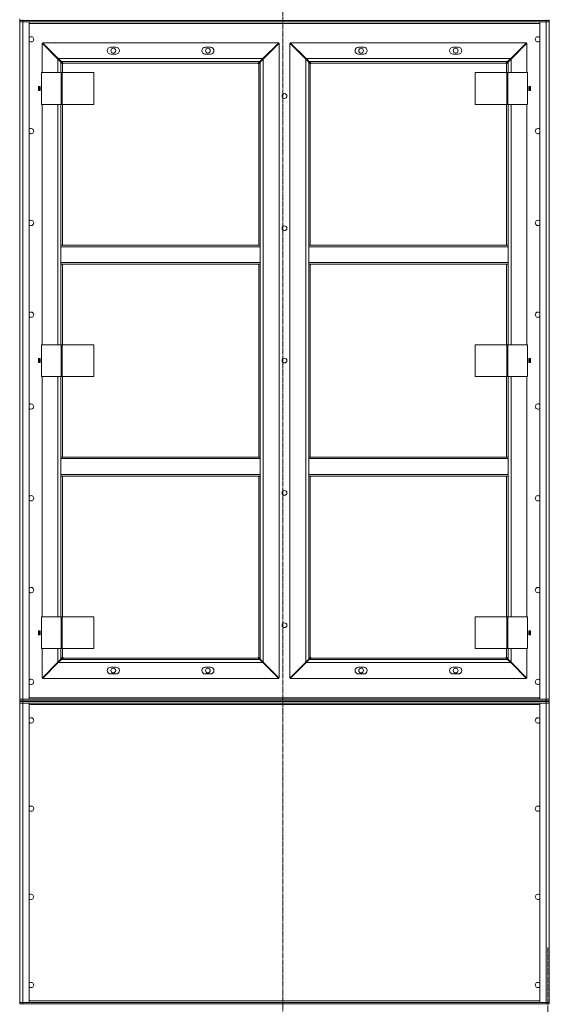
# Model space of a CAD drawing. Units: millimetres. Extents: x 0 to 29726, y -7 to 21000.
# Drawn here: x 20677 to 22077, y 12716 to 15321 of the extents above; entities that cross this region are included whole.
import ezdxf

# ---------------------------------------------------------------- set-up
doc = ezdxf.new("R2010")
doc.units = ezdxf.units.MM
doc.linetypes.add('K5LT_AXLED', pattern=[19.5, 15, -1.5, 1.5, -1.5])
doc.linetypes.add('K5LT_THIN', pattern=[0])
doc.layers.add('Системный слой (1)', color=7, linetype='Continuous', true_color=0x909090)

msp = doc.modelspace()

# ---------------------------------------------------------------- linework, layer by layer
at = {"layer": 'Системный слой (1)', "color": 30, "linetype": 'K5LT_AXLED', "lineweight": 18, "true_color": 0xff8000}
for p, q in [((21373.4, 17143.1), (21373.4, 12607.1)), ((22073.8, 10375.6), (22073.8, 12866.6))]:
    msp.add_line(p, q, dxfattribs=at)
at = {"layer": 'Системный слой (1)', "color": 7, "linetype": 'K5LT_THIN', "lineweight": 18}
for p, q in [((20677.4, 15323.1), (20677.4, 15321.1)), ((20677.4, 15321.1), (20677.4, 15319.1)), ((20677.4, 15319.1), (20677.4, 15315.1)), ((20677.4, 15319.1), (20685.4, 15319.1)), ((20685.4, 15321.1), (20685.4, 15319.1)), ((22069.4, 15319.1), (20685.4, 15319.1)), ((20685.4, 15319.1), (20685.4, 15315.1)), ((22069.4, 15319.1), (22069.4, 15321.1)), ((22069.4, 15319.1), (22069.4, 15315.1)), ((22069.4, 15319.1), (22077.4, 15319.1)), ((22077.4, 15321.1), (22077.4, 15317.1)), ((22077.4, 15319.1), (22077.4, 15315.1)), ((20677.4, 13523.1), (20677.4, 15315.1)), ((20677.4, 13523.1), (20677.4, 15315.1)), ((20685.4, 15315.1), (20677.4, 15315.1)), ((20677.4, 15315.1), (20685.4, 15315.1)), ((20685.4, 15315.1), (20702.4, 15315.1)), ((22069.4, 15315.1), (20685.4, 15315.1)), ((20685.4, 15315.1), (20685.4, 13523.1)), ((20702.4, 15315.1), (20702.4, 13523.1)), ((22052.4, 15311.1), (20702.4, 15311.1)), ((22052.4, 13523.1), (22052.4, 15315.1)), ((22052.4, 15315.1), (22069.4, 15315.1)), ((22069.4, 15315.1), (22077.4, 15315.1)), ((22069.4, 13523.1), (22069.4, 15315.1)), ((22077.4, 15315.1), (22069.4, 15315.1)), ((22077.4, 15317.1), (22077.4, 15315.1)), ((22077.4, 13523.1), (22077.4, 15315.1)), ((22077.4, 15315.1), (22077.4, 13523.1)), ((20736.4, 15259), (20736.4, 15181.1)), ((20778.4, 15217), (20736.4, 15259)), ((20737.5, 15260.1), (20779.5, 15218.1)), ((21362.3, 15260.1), (20737.5, 15260.1)), ((20931.9, 15248.1), (20917.9, 15248.1)), ((21181.9, 15248.1), (21167.9, 15248.1)), ((21320.3, 15218.1), (21362.3, 15260.1)), ((21363.4, 15259), (21321.4, 15217)), ((21363.4, 13579.1), (21363.4, 15259)), ((21391.4, 15259), (21391.4, 13579.1)), ((21433.4, 15217), (21391.4, 15259)), ((22017.3, 15260.1), (21392.5, 15260.1)), ((21392.5, 15260.1), (21434.5, 15218.1)), ((21586.9, 15248.1), (21572.9, 15248.1)), ((21836.9, 15248.1), (21822.9, 15248.1)), ((21975.3, 15218.1), (22017.3, 15260.1)), ((22018.4, 15259), (21976.4, 15217)), ((22018.4, 15181.1), (22018.4, 15259)), ((20778.5, 15219.1), (20776.3, 15219.1)), ((20777.3, 15218.1), (20777.4, 15218.1)), ((20777.4, 15218.1), (20777.4, 15218)), ((20786.4, 15209), (20778.4, 15217)), ((20778.4, 15181.1), (20778.4, 15217)), ((20779.5, 15218.1), (21320.3, 15218.1)), ((20779.5, 15218.1), (20787.5, 15210.1)), ((20917.9, 15230.1), (20931.9, 15230.1)), ((21167.9, 15230.1), (21181.9, 15230.1)), ((21312.3, 15210.1), (21320.3, 15218.1)), ((21321.4, 15217), (21313.4, 15209)), ((21323.5, 15219.1), (21321.3, 15219.1)), ((21321.4, 15217), (21321.4, 13621.1)), ((21322.4, 15218.1), (21322.5, 15218.1)), ((21322.4, 15218), (21322.4, 15218.1)), ((21433.5, 15219.1), (21431.3, 15219.1)), ((21432.3, 15218.1), (21432.4, 15218.1)), ((21432.4, 15218.1), (21432.4, 15218)), ((21441.4, 15209), (21433.4, 15217)), ((21433.4, 13621.1), (21433.4, 15217)), ((21434.5, 15218.1), (21975.3, 15218.1)), ((21434.5, 15218.1), (21442.5, 15210.1)), ((21572.9, 15230.1), (21586.9, 15230.1)), ((21822.9, 15230.1), (21836.9, 15230.1)), ((21967.3, 15210.1), (21975.3, 15218.1)), ((21976.4, 15217), (21968.4, 15209)), ((21978.5, 15219.1), (21976.3, 15219.1)), ((21976.4, 15217), (21976.4, 15181.1)), ((21977.4, 15218.1), (21977.5, 15218.1)), ((21977.4, 15218), (21977.4, 15218.1)), ((20789, 15206.4), (20786.4, 15209)), ((20786.4, 15209), (20786.4, 15181.1)), ((21312.3, 15210.1), (20787.5, 15210.1)), ((20787.5, 15210.1), (20790, 15207.5)), ((20790.4, 15204.1), (20790.4, 15181.1)), ((21307.4, 15206.1), (20792.4, 15206.1)), ((21309.4, 14724.4), (21309.4, 15204.1)), ((21309.8, 15207.5), (21312.3, 15210.1)), ((21313.4, 15209), (21310.9, 15206.4)), ((21313.4, 14724.4), (21313.4, 15209)), ((21444, 15206.4), (21441.4, 15209)), ((21441.4, 15209), (21441.4, 14724.4)), ((21967.3, 15210.1), (21442.5, 15210.1)), ((21442.5, 15210.1), (21445, 15207.5)), ((21445.4, 15204.1), (21445.4, 14724.4)), ((21962.4, 15206.1), (21447.4, 15206.1)), ((21964.4, 15181.1), (21964.4, 15204.1)), ((21964.8, 15207.5), (21967.3, 15210.1)), ((21968.4, 15209), (21965.9, 15206.4)), ((21968.4, 15181.1), (21968.4, 15209)), ((20735, 15097.1), (20735, 15181.1)), ((20735, 15181.1), (20787, 15181.1)), ((20787, 15097.1), (20787, 15181.1)), ((20787, 15181.1), (20789.4, 15181.1)), ((20789.4, 15097.1), (20789.4, 15181.1)), ((20789.4, 15181.1), (20873.8, 15181.1)), ((20873.8, 15097.1), (20873.8, 15181.1)), ((21881.1, 15181.1), (21881.1, 15097.1)), ((21965.4, 15181.1), (21881.1, 15181.1)), ((21967.8, 15181.1), (21965.4, 15181.1)), ((21965.4, 15181.1), (21965.4, 15097.1)), ((21967.8, 15181.1), (21967.8, 15097.1)), ((22019.8, 15181.1), (21967.8, 15181.1)), ((22019.8, 15181.1), (22019.8, 15097.1)), ((20731.7, 15144.3), (20727.2, 15144.3)), ((20727.2, 15144.3), (20727.2, 15133.8)), ((20729.4, 15133.8), (20729.4, 15144.3)), ((20731.7, 15133.8), (20731.7, 15144.3)), ((22023.2, 15144.3), (22023.2, 15133.8)), ((22027.7, 15144.3), (22023.2, 15144.3)), ((22025.4, 15133.8), (22025.4, 15144.3)), ((22027.7, 15133.8), (22027.7, 15144.3)), ((20727.2, 15133.8), (20731.7, 15133.8)), ((22023.2, 15133.8), (22027.7, 15133.8)), ((20735, 15097.1), (20787, 15097.1)), ((20736.4, 15097.1), (20736.4, 14461.1)), ((20778.4, 14461.1), (20778.4, 15097.1)), ((20786.4, 15097.1), (20786.4, 14724.4)), ((20787, 15097.1), (20789.4, 15097.1)), ((20789.4, 15097.1), (20873.8, 15097.1)), ((20790.4, 15097.1), (20790.4, 14724.4)), ((21965.4, 15097.1), (21881.1, 15097.1)), ((21964.4, 14724.4), (21964.4, 15097.1)), ((21967.8, 15097.1), (21965.4, 15097.1)), ((22019.8, 15097.1), (21967.8, 15097.1)), ((21968.4, 14724.4), (21968.4, 15097.1)), ((21976.4, 15097.1), (21976.4, 14461.1)), ((22018.4, 14461.1), (22018.4, 15097.1)), ((20786.4, 14720.4), (20786.4, 14724.4)), ((21313.4, 14724.4), (20786.4, 14724.4)), ((21313.4, 14720.4), (20786.4, 14720.4)), ((20786.4, 14678.4), (20786.4, 14720.4)), ((21313.4, 14720.4), (21313.4, 14724.4)), ((21313.4, 14720.4), (21313.4, 14678.4)), ((21441.4, 14724.4), (21441.4, 14720.4)), ((21441.4, 14724.4), (21968.4, 14724.4)), ((21441.4, 14720.4), (21968.4, 14720.4)), ((21441.4, 14678.4), (21441.4, 14720.4)), ((21968.4, 14724.4), (21968.4, 14720.4)), ((21968.4, 14720.4), (21968.4, 14678.4)), ((20786.4, 14674.4), (20786.4, 14678.4)), ((21313.4, 14678.4), (20786.4, 14678.4)), ((21313.4, 14674.4), (20786.4, 14674.4)), ((20786.4, 14674.4), (20786.4, 14461.1)), ((20790.4, 14674.4), (20790.4, 14461.1)), ((21309.4, 14163.7), (21309.4, 14674.4)), ((21313.4, 14674.4), (21313.4, 14678.4)), ((21313.4, 14163.7), (21313.4, 14674.4)), ((21441.4, 14678.4), (21441.4, 14674.4)), ((21441.4, 14678.4), (21968.4, 14678.4)), ((21441.4, 14674.4), (21968.4, 14674.4)), ((21441.4, 14674.4), (21441.4, 14163.7)), ((21445.4, 14674.4), (21445.4, 14163.7)), ((21964.4, 14461.1), (21964.4, 14674.4)), ((21968.4, 14678.4), (21968.4, 14674.4)), ((21968.4, 14461.1), (21968.4, 14674.4)), ((20735, 14461.1), (20787, 14461.1)), ((20735, 14377.1), (20735, 14461.1)), ((20787, 14461.1), (20789.4, 14461.1)), ((20787, 14377.1), (20787, 14461.1)), ((20789.4, 14377.1), (20789.4, 14461.1)), ((20789.4, 14461.1), (20873.8, 14461.1)), ((20873.8, 14377.1), (20873.8, 14461.1)), ((21881.1, 14461.1), (21881.1, 14377.1)), ((21965.4, 14461.1), (21881.1, 14461.1)), ((21967.8, 14461.1), (21965.4, 14461.1)), ((21965.4, 14461.1), (21965.4, 14377.1)), ((22019.8, 14461.1), (21967.8, 14461.1)), ((21967.8, 14461.1), (21967.8, 14377.1)), ((22019.8, 14461.1), (22019.8, 14377.1)), ((20727.2, 14424.3), (20727.2, 14413.8)), ((20731.7, 14424.3), (20727.2, 14424.3)), ((20727.2, 14413.8), (20731.7, 14413.8)), ((20729.4, 14413.8), (20729.4, 14424.3)), ((20731.7, 14413.8), (20731.7, 14424.3)), ((22023.2, 14424.3), (22023.2, 14413.8)), ((22027.7, 14424.3), (22023.2, 14424.3)), ((22023.2, 14413.8), (22027.7, 14413.8)), ((22025.4, 14413.8), (22025.4, 14424.3)), ((22027.7, 14413.8), (22027.7, 14424.3)), ((20735, 14377.1), (20787, 14377.1)), ((20736.4, 14377.1), (20736.4, 13741.1)), ((20778.4, 13741.1), (20778.4, 14377.1)), ((20786.4, 14377.1), (20786.4, 14163.7)), ((20787, 14377.1), (20789.4, 14377.1)), ((20789.4, 14377.1), (20873.8, 14377.1)), ((20790.4, 14377.1), (20790.4, 14163.7)), ((21965.4, 14377.1), (21881.1, 14377.1)), ((21964.4, 14163.7), (21964.4, 14377.1)), ((21967.8, 14377.1), (21965.4, 14377.1)), ((22019.8, 14377.1), (21967.8, 14377.1)), ((21968.4, 14163.7), (21968.4, 14377.1)), ((21976.4, 14377.1), (21976.4, 13741.1)), ((22018.4, 13741.1), (22018.4, 14377.1)), ((21313.4, 14163.7), (20786.4, 14163.7)), ((20786.4, 14159.7), (20786.4, 14163.7)), ((20786.4, 14117.7), (20786.4, 14159.7)), ((21313.4, 14159.7), (20786.4, 14159.7)), ((21313.4, 14159.7), (21313.4, 14163.7)), ((21313.4, 14159.7), (21313.4, 14117.7)), ((21441.4, 14163.7), (21968.4, 14163.7)), ((21441.4, 14163.7), (21441.4, 14159.7)), ((21441.4, 14117.7), (21441.4, 14159.7)), ((21441.4, 14159.7), (21968.4, 14159.7)), ((21968.4, 14163.7), (21968.4, 14159.7)), ((21968.4, 14159.7), (21968.4, 14117.7)), ((20786.4, 14113.7), (20786.4, 14117.7)), ((21313.4, 14117.7), (20786.4, 14117.7)), ((21313.4, 14113.7), (20786.4, 14113.7)), ((20786.4, 14113.7), (20786.4, 13741.1)), ((20790.4, 14113.7), (20790.4, 13741.1)), ((21309.4, 13634.1), (21309.4, 14113.7)), ((21313.4, 14113.7), (21313.4, 14117.7)), ((21313.4, 13629.1), (21313.4, 14113.7)), ((21441.4, 14117.7), (21968.4, 14117.7)), ((21441.4, 14117.7), (21441.4, 14113.7)), ((21441.4, 14113.7), (21968.4, 14113.7)), ((21441.4, 14113.7), (21441.4, 13629.1)), ((21445.4, 14113.7), (21445.4, 13634.1)), ((21964.4, 13741.1), (21964.4, 14113.7)), ((21968.4, 14117.7), (21968.4, 14113.7)), ((21968.4, 13741.1), (21968.4, 14113.7)), ((20735, 13741.1), (20787, 13741.1)), ((20735, 13657.1), (20735, 13741.1)), ((20787, 13657.1), (20787, 13741.1)), ((20787, 13741.1), (20789.4, 13741.1)), ((20789.4, 13741.1), (20873.8, 13741.1)), ((20789.4, 13657.1), (20789.4, 13741.1)), ((20873.8, 13657.1), (20873.8, 13741.1)), ((21881.1, 13741.1), (21881.1, 13657.1)), ((21965.4, 13741.1), (21881.1, 13741.1)), ((21965.4, 13741.1), (21965.4, 13657.1)), ((21967.8, 13741.1), (21965.4, 13741.1)), ((21967.8, 13741.1), (21967.8, 13657.1)), ((22019.8, 13741.1), (21967.8, 13741.1)), ((22019.8, 13741.1), (22019.8, 13657.1)), ((20727.2, 13704.3), (20727.2, 13693.8)), ((20731.7, 13704.3), (20727.2, 13704.3)), ((20729.4, 13693.8), (20729.4, 13704.3)), ((20731.7, 13693.8), (20731.7, 13704.3)), ((22027.7, 13704.3), (22023.2, 13704.3)), ((22023.2, 13704.3), (22023.2, 13693.8)), ((22025.4, 13693.8), (22025.4, 13704.3)), ((22027.7, 13693.8), (22027.7, 13704.3)), ((20727.2, 13693.8), (20731.7, 13693.8)), ((22023.2, 13693.8), (22027.7, 13693.8)), ((20735, 13657.1), (20787, 13657.1)), ((20736.4, 13657.1), (20736.4, 13579.1)), ((20778.4, 13621.1), (20778.4, 13657.1)), ((20786.4, 13657.1), (20786.4, 13629.1)), ((20787, 13657.1), (20789.4, 13657.1)), ((20789.4, 13657.1), (20873.8, 13657.1)), ((20790.4, 13657.1), (20790.4, 13634.1)), ((21965.4, 13657.1), (21881.1, 13657.1)), ((21964.4, 13634.1), (21964.4, 13657.1)), ((21967.8, 13657.1), (21965.4, 13657.1)), ((22019.8, 13657.1), (21967.8, 13657.1)), ((21968.4, 13629.1), (21968.4, 13657.1)), ((21976.4, 13657.1), (21976.4, 13621.1)), ((22018.4, 13579.1), (22018.4, 13657.1)), ((20778.4, 13621.1), (20786.4, 13629.1)), ((20787.5, 13628.1), (20779.5, 13620.1)), ((20786.4, 13629.1), (20789, 13631.7)), ((20790, 13630.6), (20787.5, 13628.1)), ((20787.5, 13628.1), (21312.3, 13628.1)), ((20792.4, 13632.1), (21307.4, 13632.1)), ((21312.3, 13628.1), (21309.8, 13630.6)), ((21310.9, 13631.7), (21313.4, 13629.1)), ((21320.3, 13620.1), (21312.3, 13628.1)), ((21313.4, 13629.1), (21321.4, 13621.1)), ((21433.4, 13621.1), (21441.4, 13629.1)), ((21442.5, 13628.1), (21434.5, 13620.1)), ((21441.4, 13629.1), (21444, 13631.7)), ((21445, 13630.6), (21442.5, 13628.1)), ((21442.5, 13628.1), (21967.3, 13628.1)), ((21447.4, 13632.1), (21962.4, 13632.1)), ((21967.3, 13628.1), (21964.8, 13630.6)), ((21965.9, 13631.7), (21968.4, 13629.1)), ((21975.3, 13620.1), (21967.3, 13628.1)), ((21968.4, 13629.1), (21976.4, 13621.1)), ((20736.4, 13579.1), (20778.4, 13621.1)), ((20779.5, 13620.1), (20737.5, 13578.1)), ((20776.3, 13619.1), (20778.5, 13619.1)), ((20777.4, 13620.1), (20777.3, 13620.1)), ((20777.4, 13620.1), (20777.4, 13620.1)), ((21320.3, 13620.1), (20779.5, 13620.1)), ((20931.9, 13608.1), (20917.9, 13608.1)), ((21181.9, 13608.1), (21167.9, 13608.1)), ((21362.3, 13578.1), (21320.3, 13620.1)), ((21321.3, 13619.1), (21323.5, 13619.1)), ((21321.4, 13621.1), (21363.4, 13579.1)), ((21322.5, 13620.1), (21322.4, 13620.1)), ((21322.4, 13620.1), (21322.4, 13620.1)), ((21391.4, 13579.1), (21433.4, 13621.1)), ((21434.5, 13620.1), (21392.5, 13578.1)), ((21431.3, 13619.1), (21433.5, 13619.1)), ((21432.4, 13620.1), (21432.3, 13620.1)), ((21432.4, 13620.1), (21432.4, 13620.1)), ((21975.3, 13620.1), (21434.5, 13620.1)), ((21586.9, 13608.1), (21572.9, 13608.1)), ((21836.9, 13608.1), (21822.9, 13608.1)), ((22017.3, 13578.1), (21975.3, 13620.1)), ((21976.3, 13619.1), (21978.5, 13619.1)), ((21976.4, 13621.1), (22018.4, 13579.1)), ((21977.5, 13620.1), (21977.4, 13620.1)), ((21977.4, 13620.1), (21977.4, 13620.1)), ((20737.5, 13578.1), (21362.3, 13578.1)), ((20917.9, 13590.1), (20931.9, 13590.1)), ((21167.9, 13590.1), (21181.9, 13590.1)), ((21392.5, 13578.1), (22017.3, 13578.1)), ((21572.9, 13590.1), (21586.9, 13590.1)), ((21822.9, 13590.1), (21836.9, 13590.1)), ((20685.4, 13523.1), (20677.4, 13523.1)), ((20677.4, 13519.1), (20677.4, 13523.1)), ((20677.4, 13523.1), (20685.4, 13523.1)), ((20702.4, 13523.1), (20685.4, 13523.1)), ((20685.4, 13519.1), (20685.4, 13523.1)), ((20685.4, 13523.1), (22069.4, 13523.1)), ((20702.4, 13527.1), (22052.4, 13527.1)), ((22069.4, 13523.1), (22052.4, 13523.1)), ((22069.4, 13523.1), (22077.4, 13523.1)), ((22069.4, 13519.1), (22069.4, 13523.1)), ((22077.4, 13523.1), (22069.4, 13523.1)), ((22077.4, 13519.1), (22077.4, 13523.1)), ((20685.4, 13519.1), (20677.4, 13519.1)), ((20677.4, 13517.1), (20677.4, 13513.1)), ((20677.4, 13517.1), (20685.4, 13517.1)), ((20685.4, 13513.1), (20677.4, 13513.1)), ((20677.4, 12721.1), (20677.4, 13513.1)), ((20677.4, 13513.1), (20685.4, 13513.1)), ((20677.4, 13509.1), (20677.4, 13513.1)), ((20685.4, 13519.1), (22069.4, 13519.1)), ((20685.4, 13517.1), (20685.4, 13513.1)), ((22069.4, 13517.1), (20685.4, 13517.1)), ((22069.4, 13513.1), (20685.4, 13513.1)), ((20685.4, 13513.1), (20685.4, 12721.1)), ((20685.4, 13513.1), (20702.4, 13513.1)), ((20702.4, 13513.1), (20702.4, 12721.1)), ((22052.4, 13509.1), (20702.4, 13509.1)), ((22052.4, 13513.1), (22069.4, 13513.1)), ((22052.4, 12721.1), (22052.4, 13513.1)), ((22077.4, 13519.1), (22069.4, 13519.1)), ((22069.4, 13517.1), (22069.4, 13513.1)), ((22069.4, 13517.1), (22077.4, 13517.1)), ((22077.4, 13513.1), (22069.4, 13513.1)), ((22069.4, 12721.1), (22069.4, 13513.1)), ((22069.4, 13513.1), (22077.4, 13513.1)), ((22077.4, 13517.1), (22077.4, 13513.1)), ((22077.4, 12721.1), (22077.4, 13513.1)), ((22077.4, 13513.1), (22077.4, 12721.1)), ((20677.4, 12721.1), (20677.4, 12773.1)), ((20677.4, 12717.1), (20677.4, 12721.1)), ((20685.4, 12721.1), (20677.4, 12721.1)), ((20677.4, 12721.1), (20685.4, 12721.1)), ((20685.4, 12717.1), (20677.4, 12717.1)), ((20702.4, 12721.1), (20685.4, 12721.1)), ((20685.4, 12721.1), (22069.4, 12721.1)), ((20685.4, 12717.1), (20685.4, 12721.1)), ((20685.4, 12717.1), (22069.4, 12717.1)), ((20702.4, 12725.1), (22052.4, 12725.1)), ((22069.4, 12721.1), (22052.4, 12721.1)), ((22077.4, 12721.1), (22069.4, 12721.1)), ((22069.4, 12721.1), (22077.4, 12721.1)), ((22069.4, 12717.1), (22069.4, 12721.1)), ((22077.4, 12717.1), (22069.4, 12717.1)), ((22077.4, 12717.1), (22077.4, 12721.1))]:
    msp.add_line(p, q, dxfattribs=at)
for centre in [(20924.9, 15239.1), (21174.9, 15239.1), (21579.9, 15239.1), (21829.9, 15239.1), (21377.4, 15119.1), (21377.4, 14769.1), (21377.4, 14419.1), (21377.4, 14069.1), (21377.4, 13719.1), (20924.9, 13599.1), (21174.9, 13599.1), (21579.9, 13599.1), (21829.9, 13599.1)]:
    msp.add_circle(centre, 6.25, dxfattribs=at)
for centre, radius, start, end in [((20707.4, 15269.1), 7, 224.4153, 135.5847), ((22047.4, 15269.1), 7, 44.4153, 180), ((22047.4, 15269.1), 7, 180, 315.5847), ((20917.9, 15239.1), 9, 90, 270), ((20931.9, 15239.1), 9, 270, 90), ((21167.9, 15239.1), 9, 90, 270), ((21181.9, 15239.1), 9, 270, 90), ((21572.9, 15239.1), 9, 90, 270), ((21586.9, 15239.1), 9, 270, 90), ((21822.9, 15239.1), 9, 90, 270), ((21836.9, 15239.1), 9, 270, 90), ((20790.4, 15206.1), 2, 270, 0), ((21309.4, 15206.1), 2, 180, 270), ((21445.4, 15206.1), 2, 270, 0), ((21964.4, 15206.1), 2, 180, 270), ((20707.4, 15026.2), 7, 224.4153, 135.5847), ((22047.4, 15026.2), 7, 44.4153, 180), ((22047.4, 15026.2), 7, 180, 315.5847), ((20707.4, 14783.3), 7, 224.4153, 135.5847), ((22047.4, 14783.3), 7, 44.4153, 180), ((22047.4, 14783.3), 7, 180, 315.5847), ((20707.4, 14540.5), 7, 224.4153, 135.5847), ((22047.4, 14540.5), 7, 44.4153, 180), ((22047.4, 14540.5), 7, 180, 315.5847), ((20707.4, 14297.6), 7, 224.4153, 135.5847), ((22047.4, 14297.6), 7, 44.4153, 180), ((22047.4, 14297.6), 7, 180, 315.5847), ((20707.4, 14054.8), 7, 224.4153, 135.5847), ((22047.4, 14054.8), 7, 44.4153, 180), ((22047.4, 14054.8), 7, 180, 315.5847), ((20707.4, 13811.9), 7, 224.4153, 135.5847), ((22047.4, 13811.9), 7, 44.4153, 180), ((22047.4, 13811.9), 7, 180, 315.5847), ((20790.4, 13632.1), 2, 0, 90), ((21309.4, 13632.1), 2, 90, 180), ((21445.4, 13632.1), 2, 0, 90), ((21964.4, 13632.1), 2, 90, 180), ((20917.9, 13599.1), 9, 90, 270), ((20931.9, 13599.1), 9, 270, 90), ((21167.9, 13599.1), 9, 90, 270), ((21181.9, 13599.1), 9, 270, 90), ((21572.9, 13599.1), 9, 90, 270), ((21586.9, 13599.1), 9, 270, 90), ((21822.9, 13599.1), 9, 90, 270), ((21836.9, 13599.1), 9, 270, 90), ((20707.4, 13569.1), 7, 224.4153, 135.5847), ((22047.4, 13569.1), 7, 44.4153, 180), ((22047.4, 13569.1), 7, 180, 315.5847), ((20707.4, 13467.1), 7, 0, 135.5847), ((22047.4, 13467.1), 7, 44.4153, 315.5847), ((20707.4, 13467.1), 7, 224.4153, 0), ((20707.4, 13233.7), 7, 0, 135.5847), ((20707.4, 13233.7), 7, 224.4153, 0), ((22047.4, 13233.7), 7, 44.4153, 315.5847), ((20707.4, 13000.4), 7, 0, 135.5847), ((20707.4, 13000.4), 7, 224.4153, 0), ((22047.4, 13000.4), 7, 44.4153, 315.5847), ((20707.4, 12767.1), 7, 0, 135.5847), ((20707.4, 12767.1), 7, 224.4153, 0), ((22047.4, 12767.1), 7, 44.4153, 315.5847)]:
    msp.add_arc(centre, radius, start, end, dxfattribs=at)
for points, knots in [([(20789, 15206.4), (20788.9, 15206.3), (20788.9, 15206.1), (20788.9, 15205.8), (20789, 15205.6), (20789, 15205.3), (20789.1, 15205.1), (20789.2, 15204.8), (20789.4, 15204.6), (20789.5, 15204.4), (20789.7, 15204.3), (20789.9, 15204.2), (20790.1, 15204.1), (20790.2, 15204.1), (20790.4, 15204.1), (20790.4, 15204.1)], [0, 0, 0, 0, 1.50939, 2.82751, 4.009898, 5.231493, 6.501387, 7.76191, 9.023778, 10.268955, 11.487247, 12.688703, 13.982172, 15.087415, 16, 16, 16, 16]), ([(20792.4, 15206.1), (20792.4, 15206.1), (20792.4, 15206.3), (20792.3, 15206.5), (20792.2, 15206.7), (20792.1, 15206.8), (20792, 15207), (20791.8, 15207.1), (20791.6, 15207.3), (20791.3, 15207.4), (20791.1, 15207.5), (20790.8, 15207.5), (20790.5, 15207.5), (20790.3, 15207.5), (20790.1, 15207.5), (20790, 15207.5)], [0, 0, 0, 0, 1.412847, 2.648524, 3.763574, 4.923886, 6.14448, 7.375321, 8.631229, 9.895404, 11.153981, 12.41033, 13.625869, 14.824728, 16, 16, 16, 16]), ([(21309.8, 15207.5), (21309.7, 15207.5), (21309.5, 15207.5), (21309.2, 15207.5), (21308.9, 15207.5), (21308.7, 15207.4), (21308.4, 15207.3), (21308.2, 15207.2), (21308, 15207.1), (21307.8, 15206.9), (21307.6, 15206.8), (21307.5, 15206.6), (21307.5, 15206.4), (21307.4, 15206.2), (21307.4, 15206.1), (21307.4, 15206.1)], [0, 0, 0, 0, 1.50939, 2.82751, 4.009898, 5.231493, 6.501387, 7.76191, 9.023778, 10.268955, 11.487247, 12.688703, 13.982172, 15.087415, 16, 16, 16, 16]), ([(21309.4, 15204.1), (21309.5, 15204.1), (21309.6, 15204.1), (21309.8, 15204.1), (21310, 15204.2), (21310.2, 15204.3), (21310.3, 15204.5), (21310.5, 15204.7), (21310.6, 15204.9), (21310.7, 15205.1), (21310.8, 15205.4), (21310.9, 15205.6), (21310.9, 15205.9), (21310.9, 15206.2), (21310.9, 15206.4), (21310.9, 15206.4)], [0, 0, 0, 0, 1.412847, 2.648524, 3.763574, 4.923886, 6.14448, 7.375321, 8.631229, 9.895404, 11.153981, 12.41033, 13.625869, 14.824728, 16, 16, 16, 16]), ([(21444, 15206.4), (21443.9, 15206.3), (21443.9, 15206.1), (21443.9, 15205.8), (21444, 15205.6), (21444, 15205.3), (21444.1, 15205.1), (21444.2, 15204.8), (21444.4, 15204.6), (21444.5, 15204.4), (21444.7, 15204.3), (21444.9, 15204.2), (21445.1, 15204.1), (21445.2, 15204.1), (21445.4, 15204.1), (21445.4, 15204.1)], [0, 0, 0, 0, 1.50939, 2.82751, 4.009898, 5.231493, 6.501387, 7.76191, 9.023778, 10.268955, 11.487247, 12.688703, 13.982172, 15.087415, 16, 16, 16, 16]), ([(21447.4, 15206.1), (21447.4, 15206.1), (21447.4, 15206.3), (21447.3, 15206.5), (21447.2, 15206.7), (21447.1, 15206.8), (21447, 15207), (21446.8, 15207.1), (21446.6, 15207.3), (21446.3, 15207.4), (21446.1, 15207.5), (21445.8, 15207.5), (21445.5, 15207.5), (21445.3, 15207.5), (21445.1, 15207.5), (21445, 15207.5)], [0, 0, 0, 0, 1.412847, 2.648524, 3.763574, 4.923886, 6.14448, 7.375321, 8.631229, 9.895404, 11.153981, 12.41033, 13.625869, 14.824728, 16, 16, 16, 16]), ([(21964.8, 15207.5), (21964.7, 15207.5), (21964.5, 15207.5), (21964.2, 15207.5), (21963.9, 15207.5), (21963.7, 15207.4), (21963.4, 15207.3), (21963.2, 15207.2), (21963, 15207.1), (21962.8, 15206.9), (21962.6, 15206.8), (21962.5, 15206.6), (21962.5, 15206.4), (21962.4, 15206.2), (21962.4, 15206.1), (21962.4, 15206.1)], [0, 0, 0, 0, 1.50939, 2.82751, 4.009898, 5.231493, 6.501387, 7.76191, 9.023778, 10.268955, 11.487247, 12.688703, 13.982172, 15.087415, 16, 16, 16, 16]), ([(21964.4, 15204.1), (21964.5, 15204.1), (21964.6, 15204.1), (21964.8, 15204.1), (21965, 15204.2), (21965.2, 15204.3), (21965.3, 15204.5), (21965.5, 15204.7), (21965.6, 15204.9), (21965.7, 15205.1), (21965.8, 15205.4), (21965.9, 15205.6), (21965.9, 15205.9), (21965.9, 15206.2), (21965.9, 15206.4), (21965.9, 15206.4)], [0, 0, 0, 0, 1.412847, 2.648524, 3.763574, 4.923886, 6.14448, 7.375321, 8.631229, 9.895404, 11.153981, 12.41033, 13.625869, 14.824728, 16, 16, 16, 16]), ([(20790.4, 13634.1), (20790.3, 13634.1), (20790.2, 13634), (20790, 13634), (20789.8, 13633.9), (20789.6, 13633.8), (20789.5, 13633.6), (20789.3, 13633.4), (20789.2, 13633.2), (20789.1, 13633), (20789, 13632.7), (20789, 13632.5), (20788.9, 13632.2), (20788.9, 13631.9), (20788.9, 13631.8), (20789, 13631.7)], [0, 0, 0, 0, 1.412847, 2.648524, 3.763574, 4.923886, 6.14448, 7.375321, 8.631229, 9.895404, 11.153981, 12.41033, 13.625869, 14.824728, 16, 16, 16, 16]), ([(20790, 13630.6), (20790.1, 13630.6), (20790.3, 13630.6), (20790.6, 13630.6), (20790.9, 13630.6), (20791.2, 13630.7), (20791.4, 13630.8), (20791.6, 13630.9), (20791.8, 13631), (20792, 13631.2), (20792.2, 13631.3), (20792.3, 13631.5), (20792.4, 13631.7), (20792.4, 13631.9), (20792.4, 13632), (20792.4, 13632.1)], [0, 0, 0, 0, 1.50939, 2.82751, 4.009898, 5.231493, 6.501387, 7.76191, 9.023778, 10.268955, 11.487247, 12.688703, 13.982172, 15.087415, 16, 16, 16, 16]), ([(21307.4, 13632.1), (21307.4, 13632), (21307.4, 13631.8), (21307.5, 13631.6), (21307.6, 13631.4), (21307.7, 13631.3), (21307.8, 13631.1), (21308, 13631), (21308.2, 13630.8), (21308.5, 13630.7), (21308.7, 13630.7), (21309, 13630.6), (21309.3, 13630.6), (21309.5, 13630.6), (21309.7, 13630.6), (21309.8, 13630.6)], [0, 0, 0, 0, 1.412847, 2.648524, 3.763574, 4.923886, 6.14448, 7.375321, 8.631229, 9.895404, 11.153981, 12.41033, 13.625869, 14.824728, 16, 16, 16, 16]), ([(21310.9, 13631.7), (21310.9, 13631.8), (21310.9, 13632), (21310.9, 13632.3), (21310.8, 13632.5), (21310.8, 13632.8), (21310.7, 13633.1), (21310.6, 13633.3), (21310.4, 13633.5), (21310.3, 13633.7), (21310.1, 13633.8), (21309.9, 13633.9), (21309.8, 13634), (21309.6, 13634), (21309.5, 13634.1), (21309.4, 13634.1)], [0, 0, 0, 0, 1.50939, 2.82751, 4.009898, 5.231493, 6.501387, 7.76191, 9.023778, 10.268955, 11.487247, 12.688703, 13.982172, 15.087415, 16, 16, 16, 16]), ([(21445.4, 13634.1), (21445.3, 13634.1), (21445.2, 13634), (21445, 13634), (21444.8, 13633.9), (21444.6, 13633.8), (21444.5, 13633.6), (21444.3, 13633.4), (21444.2, 13633.2), (21444.1, 13633), (21444, 13632.7), (21444, 13632.5), (21443.9, 13632.2), (21443.9, 13631.9), (21443.9, 13631.8), (21444, 13631.7)], [0, 0, 0, 0, 1.412847, 2.648524, 3.763574, 4.923886, 6.14448, 7.375321, 8.631229, 9.895404, 11.153981, 12.41033, 13.625869, 14.824728, 16, 16, 16, 16]), ([(21445, 13630.6), (21445.1, 13630.6), (21445.3, 13630.6), (21445.6, 13630.6), (21445.9, 13630.6), (21446.2, 13630.7), (21446.4, 13630.8), (21446.6, 13630.9), (21446.8, 13631), (21447, 13631.2), (21447.2, 13631.3), (21447.3, 13631.5), (21447.4, 13631.7), (21447.4, 13631.9), (21447.4, 13632), (21447.4, 13632.1)], [0, 0, 0, 0, 1.50939, 2.82751, 4.009898, 5.231493, 6.501387, 7.76191, 9.023778, 10.268955, 11.487247, 12.688703, 13.982172, 15.087415, 16, 16, 16, 16]), ([(21962.4, 13632.1), (21962.4, 13632), (21962.4, 13631.8), (21962.5, 13631.6), (21962.6, 13631.4), (21962.7, 13631.3), (21962.8, 13631.1), (21963, 13631), (21963.2, 13630.8), (21963.5, 13630.7), (21963.7, 13630.7), (21964, 13630.6), (21964.3, 13630.6), (21964.5, 13630.6), (21964.7, 13630.6), (21964.8, 13630.6)], [0, 0, 0, 0, 1.412847, 2.648524, 3.763574, 4.923886, 6.14448, 7.375321, 8.631229, 9.895404, 11.153981, 12.41033, 13.625869, 14.824728, 16, 16, 16, 16]), ([(21965.9, 13631.7), (21965.9, 13631.8), (21965.9, 13632), (21965.9, 13632.3), (21965.8, 13632.5), (21965.8, 13632.8), (21965.7, 13633.1), (21965.6, 13633.3), (21965.4, 13633.5), (21965.3, 13633.7), (21965.1, 13633.8), (21964.9, 13633.9), (21964.8, 13634), (21964.6, 13634), (21964.5, 13634.1), (21964.4, 13634.1)], [0, 0, 0, 0, 1.50939, 2.82751, 4.009898, 5.231493, 6.501387, 7.76191, 9.023778, 10.268955, 11.487247, 12.688703, 13.982172, 15.087415, 16, 16, 16, 16])]:
    msp.add_open_spline(points, degree=3, knots=knots, dxfattribs=at)

doc.saveas('drawing.dxf')
